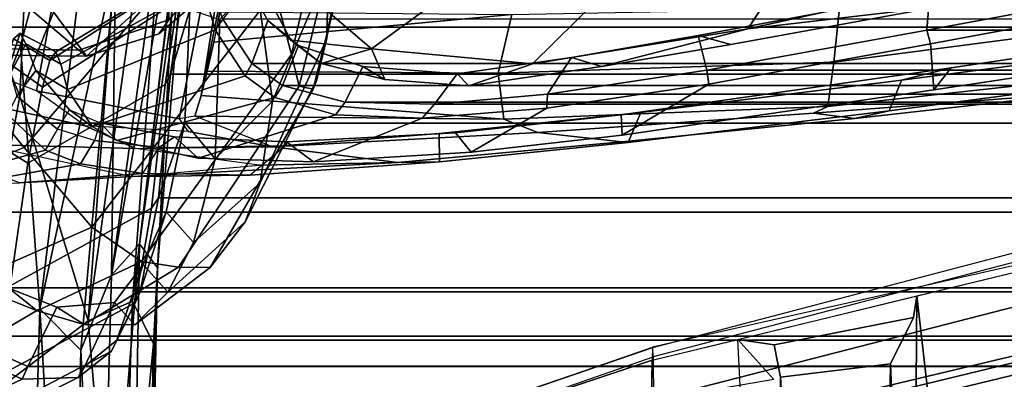
# Model space of a CAD drawing. Units: inches. Extents: x -6 to 238, y -157 to 316.
# Drawn here: x 46 to 49, y 67 to 68 of the extents above; entities that cross this region are included whole.
import ezdxf

# ---------------------------------------------------------------- set-up
doc = ezdxf.new("R2010")
doc.units = ezdxf.units.IN
doc.header["$MEASUREMENT"] = 0
for name, color, linetype in [('SEAT-CHASSIS', 5, 'Continuous'), ('SEAT-FABRICBACK', 5, 'Continuous'), ('SEAT-FRAME', 5, 'Continuous')]:
    doc.layers.add(name, color=color, linetype=linetype)

# ---------------------------------------------------------------- blocks, each defined once
blk = doc.blocks.new('1AERON2_B_TLIMANGL_ARMS_POSTUREFITSL_3T')
at = {"layer": 'SEAT-CHASSIS'}
for points in [[(-8.166, -6.3332, 14.2769), (-6.7233, -6.5348, 13.9928), (-7.4903, -6.5249, 14.107)], [(-6.7233, -6.5348, 13.9928), (-8.166, -6.3332, 14.2769), (-7.8031, -6.3451, 14.3009)], [(-7.6241, -6.3508, 14.3734), (-6.7993, -6.4662, 14.064), (-7.8031, -6.3451, 14.3009)], [(-7.8031, -6.3451, 14.3009), (-6.7993, -6.4662, 14.064), (-6.7233, -6.5348, 13.9928)], [(-7.5024, -6.3803, 14.4513), (-6.7411, -6.4227, 14.1682), (-7.6241, -6.3508, 14.3734)], [(-6.7411, -6.4227, 14.1682), (-6.7993, -6.4662, 14.064), (-7.6241, -6.3508, 14.3734)], [(-7.7956, -6.5025, 14.6321), (-6.6117, -6.5914, 14.4875), (-8.1968, -6.3692, 14.6154)], [(-8.1968, -6.3692, 14.6154), (-6.6595, -6.4836, 14.4032), (-7.5024, -6.3803, 14.4513)], [(-6.6595, -6.4836, 14.4032), (-8.1968, -6.3692, 14.6154), (-6.6117, -6.5914, 14.4875)], [(-6.5556, -6.4318, 14.265), (-7.5024, -6.3803, 14.4513), (-6.6595, -6.4836, 14.4032)], [(-6.5556, -6.4318, 14.265), (-6.7411, -6.4227, 14.1682), (-7.5024, -6.3803, 14.4513)], [(-6.7993, -6.4662, 14.064), (-6.7411, -6.4227, 14.1682), (-4.7673, -6.5017, 13.8983)], [(-6.7411, -6.4227, 14.1682), (-5.0885, -6.4565, 14.009), (-4.7673, -6.5017, 13.8983)], [(-5.0885, -6.4565, 14.009), (-6.7411, -6.4227, 14.1682), (-5.3622, -6.4574, 14.1403)], [(-5.3622, -6.4574, 14.1403), (-6.7411, -6.4227, 14.1682), (-6.5556, -6.4318, 14.265)], [(-6.5556, -6.4318, 14.265), (-6.6595, -6.4836, 14.4032), (-5.7089, -6.5141, 14.2893)], [(-5.7089, -6.5141, 14.2893), (-5.3622, -6.4574, 14.1403), (-6.5556, -6.4318, 14.265)], [(-5.6022, -6.5648, 13.8846), (-6.7993, -6.4662, 14.064), (-4.7673, -6.5017, 13.8983)], [(-6.7233, -6.5348, 13.9928), (-6.7993, -6.4662, 14.064), (-5.6022, -6.5648, 13.8846)], [(-7.1601, -6.7579, 14.679), (-6.6117, -6.5914, 14.4875), (-7.7956, -6.5025, 14.6321)], [(-7.1601, -6.7579, 14.679), (-7.7956, -6.5025, 14.6321), (-7.7931, -6.7287, 14.7441)], [(-6.6595, -6.4836, 14.4032), (-6.6117, -6.5914, 14.4875), (-5.7089, -6.5141, 14.2893)], [(-8.6247, -6.7978, 14.3821), (-8.159, -6.5224, 14.1832), (-7.295, -6.9628, 14.1679)], [(-6.6405, -6.7094, 13.9536), (-7.283, -6.7567, 14.0689), (-8.159, -6.5224, 14.1832)], [(-6.6405, -6.7094, 13.9536), (-8.159, -6.5224, 14.1832), (-7.4903, -6.5249, 14.107)], [(-8.159, -6.5224, 14.1832), (-7.283, -6.7567, 14.0689), (-7.295, -6.9628, 14.1679)], [(-6.54, -6.6093, 13.943), (-6.6405, -6.7094, 13.9536), (-7.4903, -6.5249, 14.107)], [(-7.4903, -6.5249, 14.107), (-6.7233, -6.5348, 13.9928), (-6.54, -6.6093, 13.943)], [(-6.3727, -6.9056, 14.6269), (-5.7089, -6.5141, 14.2893), (-6.6117, -6.5914, 14.4875)], [(-6.54, -6.6093, 13.943), (-6.7233, -6.5348, 13.9928), (-5.6022, -6.5648, 13.8846)], [(-5.6022, -6.5648, 13.8846), (-5.3904, -6.6353, 13.8469), (-6.54, -6.6093, 13.943)], [(-6.3727, -6.9056, 14.6269), (-6.6117, -6.5914, 14.4875), (-7.1601, -6.7579, 14.679)], [(-5.3904, -6.6353, 13.8469), (-6.6405, -6.7094, 13.9536), (-6.54, -6.6093, 13.943)], [(-5.706, -6.7364, 13.8723), (-6.6405, -6.7094, 13.9536), (-5.3904, -6.6353, 13.8469)], [(-7.283, -6.7567, 14.0689), (-6.6405, -6.7094, 13.9536), (-6.412, -7.099, 14.1115)], [(-6.6405, -6.7094, 13.9536), (-5.706, -6.7364, 13.8723), (-6.412, -7.099, 14.1115)], [(-7.5857, -6.9305, 14.8706), (-7.1601, -6.7579, 14.679), (-7.7931, -6.7287, 14.7441)], [(-6.3727, -6.9056, 14.6269), (-7.1601, -6.7579, 14.679), (-7.5857, -6.9305, 14.8706)], [(-7.295, -6.9628, 14.1679), (-7.283, -6.7567, 14.0689), (-6.412, -7.099, 14.1115)]]:
    blk.add_3dface(points, dxfattribs=at)
at = {"layer": 'SEAT-FABRICBACK'}
for points in [[(-7.3283, -7.805, 28.0246), (-7.3283, 7.805, 28.0246), (-7.5724, 8.0349, 28.5873), (-7.5724, -8.0349, 28.5873)], [(-7.3283, -7.805, 28.0246), (-7.0939, -7.5799, 27.4638), (-7.0939, 7.5799, 27.4638), (-7.3283, 7.805, 28.0246)], [(-6.8768, -7.3349, 26.8719), (-6.8768, 7.3349, 26.8719), (-7.0939, 7.5799, 27.4638), (-7.0939, -7.5799, 27.4638)], [(-6.8768, -7.3349, 26.8719), (-6.692, -7.0907, 26.2513), (-6.692, 7.0907, 26.2513), (-6.8768, 7.3349, 26.8719)], [(-6.5738, -6.9055, 25.7019), (-6.5738, 6.9055, 25.7019), (-6.692, 7.0907, 26.2513), (-6.692, -7.0907, 26.2513)], [(-6.5738, -6.9055, 25.7019), (-6.4999, -6.7382, 25.0803), (-6.4999, 6.7382, 25.0803), (-6.5738, 6.9055, 25.7019)], [(-6.5012, -6.5993, 24.3616), (-6.5012, 6.5993, 24.3616), (-6.4999, 6.7382, 25.0803), (-6.4999, -6.7382, 25.0803)], [(-6.5012, -6.5993, 24.3616), (-6.5642, -6.5213, 23.7705), (-6.5642, 6.5213, 23.7705), (-6.5012, 6.5993, 24.3616)], [(-6.6826, -6.4647, 23.1147), (-6.6826, 6.4647, 23.1147), (-6.5642, 6.5213, 23.7705), (-6.5642, -6.5213, 23.7705)], [(-6.6826, -6.4647, 23.1147), (-6.9115, -6.4202, 22.1479), (-6.9115, 6.4202, 22.1479), (-6.6826, 6.4647, 23.1147)], [(-7.2136, -6.3908, 20.9362), (-7.2136, 6.3908, 20.9362), (-6.9115, 6.4202, 22.1479), (-6.9115, -6.4202, 22.1479)], [(-7.2136, -6.3908, 20.9362), (-7.4156, -6.3617, 19.9064), (-7.4156, 6.3617, 19.9064), (-7.2136, 6.3908, 20.9362)], [(-7.2392, 6.1924, 16.702), (-7.3472, 6.2633, 17.2695), (-7.3472, -6.2633, 17.2695), (-7.2392, -6.1924, 16.702)], [(-7.2392, 6.1924, 16.702), (-7.2392, -6.1924, 16.702), (-7.1861, -6.1173, 16.4118), (-7.1861, 6.1173, 16.4118)], [(-7.1451, 5.965, 16.0933), (-7.1861, 6.1173, 16.4118), (-7.1861, -6.1173, 16.4118), (-7.1451, -5.965, 16.0933)], [(-7.1451, 5.965, 16.0933), (-7.1451, -5.965, 16.0933), (-7.1404, -5.7472, 15.8532), (-7.1404, 5.7472, 15.8532)], [(-7.1642, 5.4715, 15.6852), (-7.1404, 5.7472, 15.8532), (-7.1404, -5.7472, 15.8532), (-7.1642, -5.4715, 15.6852)], [(-7.1642, 5.4715, 15.6852), (-7.1642, -5.4715, 15.6852), (-7.2229, -5.0827, 15.5492), (-7.2229, 5.0827, 15.5492)], [(-7.3204, 4.547, 15.4603), (-7.2229, 5.0827, 15.5492), (-7.2229, -5.0827, 15.5492), (-7.3204, -4.547, 15.4603)], [(-7.3204, 4.547, 15.4603), (-7.3204, -4.547, 15.4603), (-7.4354, -3.9303, 15.4047), (-7.4354, 3.9303, 15.4047)]]:
    blk.add_3dface(points, dxfattribs=at)
at = {"layer": 'SEAT-FRAME'}
for points in [[(-6.5234, -5.2137, 18.0844), (-6.5469, -5.2146, 17.968), (-7.037, -3.3475, 17.7885), (-7.0135, -3.3467, 17.9049)], [(-6.9694, -3.3467, 17.4664), (-6.5475, -5.2152, 17.8724), (-6.5469, -5.2146, 17.968), (-7.037, -3.3475, 17.7885)], [(-6.8991, -3.3467, 17.9919), (-7.0135, -3.3467, 17.9049), (-6.5234, -5.2137, 18.0844), (-6.4194, -5.2132, 18.1649)], [(-6.5475, -5.2152, 17.8724), (-6.5475, -5.2152, 17.8724), (-6.5154, -5.2166, 17.6837), (-6.9694, -3.3467, 17.4664)], [(-6.7609, -3.3467, 17.9527), (-6.8991, -3.3467, 17.9919), (-6.4194, -5.2132, 18.1649), (-6.3164, -5.2174, 18.163)], [(-6.2967, -5.2134, 18.1345), (-6.7493, -3.3467, 17.9289), (-6.7609, -3.3467, 17.9527), (-6.3164, -5.2174, 18.163)], [(-6.7493, -3.3467, 17.9289), (-6.2967, -5.2134, 18.1345), (-6.2665, -5.2131, 18.1544), (-6.7191, -3.3464, 17.9488)], [(-6.7191, -3.3464, 17.9488), (-6.2665, -5.2131, 18.1544), (-6.0824, -4.3961, 17.7043), (-6.307, -3.3463, 17.591)], [(-7.3237, -4.9835, 15.7722), (-7.3783, -4.5149, 15.4982), (-7.494, -3.9269, 15.4384), (-7.5419, -3.9961, 15.7282)], [(-7.3204, -4.547, 15.4603), (-7.4354, -3.9303, 15.4047), (-7.4917, -3.9982, 15.4035), (-7.4136, -4.5396, 15.4466)], [(-7.4354, -3.9303, 15.4047), (-7.3204, -4.547, 15.4603), (-7.2875, -4.5377, 15.4392), (-7.4033, -3.9152, 15.3855)], [(-7.2654, -3.9309, 14.995), (-7.4033, -3.9152, 15.3855), (-7.2875, -4.5377, 15.4392), (-7.1755, -4.5297, 15.048)], [(-7.1755, -4.5297, 15.048), (-7.2286, -4.4876, 14.9674), (-7.3133, -3.9217, 14.9189), (-7.2654, -3.9309, 14.995)], [(-7.3133, -3.9217, 14.9189), (-7.2286, -4.4876, 14.9674), (-7.1985, -4.6082, 14.9331), (-7.2579, -4.1527, 14.8909)], [(-6.8216, -3.9552, 17.5371), (-5.3897, -3.9576, 17.0111), (-5.2302, -4.406, 17.0317), (-6.6722, -4.5707, 17.6086)], [(-7.6634, -4.0415, 16.0023), (-7.4716, -4.8868, 16.1191), (-7.3237, -4.9835, 15.7722), (-7.5419, -3.9961, 15.7282)], [(-7.2424, -4.7737, 14.1372), (-7.3746, -4.7598, 14.0663), (-7.4373, -4.15, 13.9963), (-7.324, -4.15, 14.0469)], [(-7.2424, -4.7737, 14.1372), (-7.324, -4.15, 14.0469), (-7.2045, -4.15, 14.2473), (-7.1348, -4.7882, 14.3394)], [(-7.188, -4.15, 14.8411), (-7.2579, -4.1527, 14.8909), (-7.1985, -4.6082, 14.9331), (-7.1236, -4.6385, 14.8759)], [(-7.1182, -4.823, 14.4168), (-7.1348, -4.7882, 14.3394), (-7.2045, -4.15, 14.2473), (-7.1693, -4.15, 14.6092)], [(-7.188, -4.15, 14.8411), (-7.1236, -4.6385, 14.8759), (-7.1049, -4.722, 14.6808), (-7.1693, -4.15, 14.6092)], [(-7.1049, -4.722, 14.6808), (-7.1182, -4.823, 14.4168), (-7.1693, -4.15, 14.6092)], [(-5.2302, -4.406, 17.0317), (-5.1567, -4.5822, 17.0533), (-6.6722, -4.5707, 17.6086), (-5.2302, -4.406, 17.0317)], [(-7.1755, -4.5297, 15.048), (-7.0648, -5.2897, 15.1895), (-7.1138, -5.2921, 15.1141), (-7.2286, -4.4876, 14.9674)], [(-7.1138, -5.2921, 15.1141), (-7.1199, -5.2437, 15.0488), (-7.1985, -4.6082, 14.9331), (-7.2286, -4.4876, 14.9674)], [(-7.4136, -4.5396, 15.4466), (-7.3783, -4.5149, 15.4982), (-7.2856, -5.0249, 15.5895), (-7.3074, -5.1044, 15.5523)], [(-7.3783, -4.5149, 15.4982), (-7.3237, -4.9835, 15.7722), (-7.232, -5.3402, 15.6778), (-7.2856, -5.0249, 15.5895)], [(-7.0648, -5.2897, 15.1895), (-7.1755, -4.5297, 15.048), (-7.2875, -4.5377, 15.4392), (-7.1889, -5.0785, 15.5268)], [(-7.4136, -4.5396, 15.4466), (-7.3074, -5.1044, 15.5523), (-7.2229, -5.0827, 15.5492), (-7.3204, -4.547, 15.4603)], [(-7.2229, -5.0827, 15.5492), (-7.1889, -5.0785, 15.5268), (-7.2875, -4.5377, 15.4392), (-7.3204, -4.547, 15.4603)], [(-6.6722, -4.5707, 17.6086), (-6.6197, -4.5796, 17.2951), (-6.5527, -4.9192, 17.35), (-6.5662, -5.0071, 17.6593)], [(-6.6722, -4.5707, 17.6086), (-5.1567, -4.5822, 17.0533), (-6.5063, -4.6351, 16.9995), (-6.6197, -4.5796, 17.2951)], [(-6.5063, -4.6351, 16.9995), (-6.4745, -4.9035, 17.0451), (-6.5527, -4.9192, 17.35), (-6.6197, -4.5796, 17.2951)], [(-4.3038, -4.6255, 15.6938), (-5.1859, -4.6575, 15.5856), (-6.5063, -4.6351, 16.9995), (-5.1567, -4.5822, 17.0533)], [(-7.0466, -5.2747, 15.0002), (-7.1236, -4.6385, 14.8759), (-7.1985, -4.6082, 14.9331), (-7.1199, -5.2437, 15.0488)], [(-7.0466, -5.2747, 15.0002), (-7.0485, -5.2906, 14.7776), (-7.1049, -4.722, 14.6808), (-7.1236, -4.6385, 14.8759)], [(-6.5063, -4.6351, 16.9995), (-5.1859, -4.6575, 15.5856), (-5.1861, -4.8307, 15.5868), (-6.4745, -4.9035, 17.0451)], [(-7.0709, -5.4952, 14.5261), (-7.1182, -4.823, 14.4168), (-7.1049, -4.722, 14.6808), (-7.0485, -5.2906, 14.7776)], [(-7.3591, -5.5584, 14.1557), (-7.3746, -4.7598, 14.0663), (-7.2424, -4.7737, 14.1372), (-7.2161, -5.5919, 14.2465)], [(-7.2161, -5.5919, 14.2465), (-7.2424, -4.7737, 14.1372), (-7.1348, -4.7882, 14.3394), (-7.1035, -5.5783, 14.4263)], [(-7.1348, -4.7882, 14.3394), (-7.1182, -4.823, 14.4168), (-7.0709, -5.4952, 14.5261), (-7.1035, -5.5783, 14.4263)], [(-6.4745, -4.9035, 17.0451), (-5.1861, -4.8307, 15.5868), (-4.3044, -4.8648, 15.6955), (-5.0118, -4.929, 17.0959)], [(-7.3985, -5.3463, 16.3317), (-7.2383, -5.5084, 15.9877), (-7.3237, -4.9835, 15.7722), (-7.4716, -4.8868, 16.1191)], [(-6.4745, -4.9035, 17.0451), (-5.0118, -4.929, 17.0959), (-6.5662, -5.0071, 17.6593), (-6.5527, -4.9192, 17.35)], [(-6.5662, -5.0071, 17.6593), (-6.4685, -4.9197, 17.3361), (-6.4175, -5.2181, 17.4692), (-6.5154, -5.2166, 17.6837)], [(-7.3237, -4.9835, 15.7722), (-7.2383, -5.5084, 15.9877), (-7.1848, -5.6635, 15.8695), (-7.232, -5.3402, 15.6778)], [(-7.3074, -5.1044, 15.5523), (-7.2856, -5.0249, 15.5895), (-7.232, -5.3402, 15.6778), (-7.2537, -5.4131, 15.6488)], [(-7.3074, -5.1044, 15.5523), (-7.2537, -5.4131, 15.6488), (-7.1642, -5.4715, 15.6852), (-7.2229, -5.0827, 15.5492)], [(-7.2229, -5.0827, 15.5492), (-7.1642, -5.4715, 15.6852), (-7.1304, -5.4731, 15.6624), (-7.1889, -5.0785, 15.5268)], [(-7.0231, -5.6577, 15.3324), (-7.0648, -5.2897, 15.1895), (-7.1889, -5.0785, 15.5268), (-7.1304, -5.4731, 15.6624)], [(-6.172, -6.3061, 18.1193), (-6.1726, -6.2942, 18.0028), (-6.5475, -5.2152, 17.8724), (-6.5469, -5.2146, 17.968)], [(-6.5154, -5.2166, 17.6837), (-6.151, -6.3092, 17.9006), (-6.1726, -6.2942, 18.0028), (-6.5475, -5.2152, 17.8724)], [(-6.1752, -6.2978, 18.1683), (-6.1568, -6.2649, 18.2338), (-6.5234, -5.2137, 18.0844), (-6.5469, -5.2146, 17.968)], [(-6.1752, -6.2978, 18.1683), (-6.172, -6.3061, 18.1193), (-6.5469, -5.2146, 17.968)], [(-6.5234, -5.2137, 18.0844), (-6.4194, -5.2132, 18.1649), (-6.0823, -6.1972, 18.2841), (-6.1568, -6.2649, 18.2338)], [(-6.5154, -5.2166, 17.6837), (-6.4175, -5.2181, 17.4692), (-6.0896, -6.2593, 17.6572), (-6.151, -6.3092, 17.9006)], [(-6.9993, -5.7347, 15.1591), (-7.0466, -5.2747, 15.0002), (-7.1199, -5.2437, 15.0488), (-7.0685, -5.7354, 15.2421)], [(-7.07, -5.696, 15.2701), (-7.0685, -5.7354, 15.2421), (-7.1199, -5.2437, 15.0488), (-7.1138, -5.2921, 15.1141)], [(-7.0485, -5.2906, 14.7776), (-7.0466, -5.2747, 15.0002), (-6.9993, -5.7347, 15.1591), (-6.998, -5.8363, 14.9208)], [(-7.0231, -5.6577, 15.3324), (-7.07, -5.696, 15.2701), (-7.1138, -5.2921, 15.1141), (-7.0648, -5.2897, 15.1895)], [(-7.0357, -6.1424, 14.6772), (-7.0709, -5.4952, 14.5261), (-7.0485, -5.2906, 14.7776), (-6.998, -5.8363, 14.9208)], [(-7.3985, -5.3463, 16.3317), (-7.429, -5.6912, 16.7218), (-7.2748, -5.9003, 16.4275), (-7.2383, -5.5084, 15.9877)], [(-7.2537, -5.4131, 15.6488), (-7.232, -5.3402, 15.6778), (-7.1848, -5.6635, 15.8695), (-7.2141, -5.6915, 15.8198)], [(-7.2537, -5.4131, 15.6488), (-7.2141, -5.6915, 15.8198), (-7.1404, -5.7472, 15.8532), (-7.1642, -5.4715, 15.6852)], [(-7.1404, -5.7472, 15.8532), (-7.1058, -5.7772, 15.8529), (-7.1304, -5.4731, 15.6624), (-7.1642, -5.4715, 15.6852)], [(-7.0231, -5.6577, 15.3324), (-7.1304, -5.4731, 15.6624), (-7.1058, -5.7772, 15.8529), (-6.9999, -6.0417, 15.5902)], [(-7.1112, -6.3311, 14.5754), (-7.1035, -5.5783, 14.4263), (-7.0709, -5.4952, 14.5261), (-7.0357, -6.1424, 14.6772)], [(-7.2748, -5.9003, 16.4275), (-7.2003, -5.8685, 16.0761), (-7.1848, -5.6635, 15.8695), (-7.2383, -5.5084, 15.9877)], [(-7.3591, -5.5584, 14.1557), (-7.2918, -6.2847, 14.3157), (-7.3655, -6.2685, 14.2616), (-7.3591, -5.5584, 14.1557)], [(-7.3591, -5.5584, 14.1557), (-7.2161, -5.5919, 14.2465), (-7.2204, -6.3012, 14.389), (-7.2918, -6.2847, 14.3157)], [(-7.2161, -5.5919, 14.2465), (-7.1035, -5.5783, 14.4263), (-7.1617, -6.3158, 14.4734), (-7.2204, -6.3012, 14.389)], [(-7.1617, -6.3158, 14.4734), (-7.1035, -5.5783, 14.4263), (-7.1112, -6.3311, 14.5754), (-7.1617, -6.3158, 14.4734)], [(-7.1848, -5.6635, 15.8695), (-7.2003, -5.8685, 16.0761), (-7.2321, -5.9219, 16.0545), (-7.2141, -5.6915, 15.8198)], [(-7.0231, -5.6577, 15.3324), (-6.9999, -6.0417, 15.5902), (-7.0483, -6.1078, 15.552), (-7.07, -5.696, 15.2701)], [(-7.5408, -5.837, 17.223), (-7.4016, -6.047, 17.0115), (-7.2748, -5.9003, 16.4275), (-7.429, -5.6912, 16.7218)], [(-7.1404, -5.7472, 15.8532), (-7.2141, -5.6915, 15.8198), (-7.2321, -5.9219, 16.0545), (-7.1451, -5.965, 16.0933)], [(-7.07, -5.696, 15.2701), (-7.0483, -6.1078, 15.552), (-7.0397, -6.1096, 15.5048), (-7.0685, -5.7354, 15.2421)], [(-6.9993, -5.7347, 15.1591), (-7.0685, -5.7354, 15.2421), (-7.0397, -6.1096, 15.5048), (-6.9668, -6.1962, 15.4711)], [(-6.9993, -5.7347, 15.1591), (-6.9668, -6.1962, 15.4711), (-6.9638, -6.4836, 15.3922), (-6.998, -5.8363, 14.9208)], [(-7.1404, -5.7472, 15.8532), (-7.1451, -5.965, 16.0933), (-7.1138, -5.9882, 16.0911), (-7.1058, -5.7772, 15.8529)], [(-7.0085, -6.3231, 15.9263), (-6.9999, -6.0417, 15.5902), (-7.1058, -5.7772, 15.8529), (-7.1138, -5.9882, 16.0911)], [(-7.0357, -6.1424, 14.6772), (-6.998, -5.8363, 14.9208), (-6.9913, -6.1742, 14.9925), (-7.032, -6.4759, 14.9055)], [(-6.9638, -6.4836, 15.3922), (-6.9913, -6.1742, 14.9925), (-6.998, -5.8363, 14.9208), (-6.9638, -6.4836, 15.3922)], [(-7.2003, -5.8685, 16.0761), (-7.239, -6.023, 16.3477), (-7.2837, -6.0785, 16.3311), (-7.2321, -5.9219, 16.0545)], [(-7.239, -6.023, 16.3477), (-7.2003, -5.8685, 16.0761), (-7.2748, -5.9003, 16.4275)], [(-7.4016, -6.047, 17.0115), (-7.3778, -6.1408, 16.9806), (-7.2963, -6.0971, 16.6391), (-7.2748, -5.9003, 16.4275)], [(-7.239, -6.023, 16.3477), (-7.2748, -5.9003, 16.4275), (-7.2963, -6.0971, 16.6391)], [(-7.1451, -5.965, 16.0933), (-7.2321, -5.9219, 16.0545), (-7.2837, -6.0785, 16.3311), (-7.1861, -6.1173, 16.4118)], [(-7.5372, -5.9535, 24.3634), (-7.6249, -5.9672, 24.7969), (-7.1841, -6.0768, 24.8899), (-7.1764, -6.043, 24.4066)], [(-7.5372, -5.9535, 24.3634), (-7.1764, -6.043, 24.4066), (-7.1998, -6.0337, 23.7038), (-7.5032, -5.9641, 23.8938)], [(-7.6249, -5.9672, 24.7969), (-7.73, -5.9869, 25.1222), (-7.261, -6.0961, 25.2457), (-7.1841, -6.0768, 24.8899)], [(-7.6438, -5.96, 22.6248), (-7.5798, -5.9609, 22.9614), (-7.2981, -6.0106, 23.2003), (-7.4759, -6.0035, 22.2247)], [(-7.5214, -5.964, 23.4107), (-7.1998, -6.0337, 23.7038), (-7.2981, -6.0106, 23.2003), (-7.5798, -5.9609, 22.9614)], [(-7.5214, -5.964, 23.4107), (-7.5032, -5.9641, 23.8938), (-7.1998, -6.0337, 23.7038)], [(-7.1861, -6.1173, 16.4118), (-7.1567, -6.1362, 16.4106), (-7.1138, -5.9882, 16.0911), (-7.1451, -5.965, 16.0933)], [(-7.9628, -5.988, 25.636), (-7.4155, -6.136, 25.7721), (-7.261, -6.0961, 25.2457), (-7.73, -5.9869, 25.1222)], [(-7.0085, -6.3231, 15.9263), (-7.1138, -5.9882, 16.0911), (-7.1567, -6.1362, 16.4106), (-7.0517, -6.5219, 16.3864)], [(-7.664, -6.0565, 20.832), (-7.4759, -6.0035, 22.2247), (-7.1472, -6.142, 22.296), (-7.4455, -6.1815, 20.8759)], [(-7.2981, -6.0106, 23.2003), (-6.9482, -6.1723, 23.2681), (-7.1472, -6.142, 22.296), (-7.4759, -6.0035, 22.2247)], [(-7.2837, -6.0785, 16.3311), (-7.239, -6.023, 16.3477), (-7.2963, -6.0971, 16.6391), (-7.3442, -6.1538, 16.6399)], [(-7.2981, -6.0106, 23.2003), (-7.1998, -6.0337, 23.7038), (-6.8528, -6.209, 23.7609), (-6.9482, -6.1723, 23.2681)], [(-7.1764, -6.043, 24.4066), (-6.7413, -6.294, 24.4939), (-6.8528, -6.209, 23.7609), (-7.1998, -6.0337, 23.7038)], [(-7.1764, -6.043, 24.4066), (-7.1841, -6.0768, 24.8899), (-6.7425, -6.3712, 24.9831), (-6.7413, -6.294, 24.4939)], [(-7.0085, -6.3231, 15.9263), (-7.0604, -6.3809, 15.8823), (-7.0483, -6.1078, 15.552), (-6.9999, -6.0417, 15.5902)], [(-7.3442, -6.1538, 16.6399), (-7.2963, -6.0971, 16.6391), (-7.3778, -6.1408, 16.9806), (-7.4295, -6.2004, 17.0031)], [(-7.261, -6.0961, 25.2457), (-7.4155, -6.136, 25.7721), (-6.8401, -6.5825, 25.8966), (-6.7565, -6.4617, 25.3556)], [(-7.2837, -6.0785, 16.3311), (-7.3442, -6.1538, 16.6399), (-7.2392, -6.1924, 16.702), (-7.1861, -6.1173, 16.4118)], [(-7.261, -6.0961, 25.2457), (-6.7565, -6.4617, 25.3556), (-6.7425, -6.3712, 24.9831), (-7.1841, -6.0768, 24.8899)], [(-8.2778, -6.1028, 14.3383), (-7.6377, -6.2209, 14.3665), (-7.1617, -6.3158, 14.4734), (-8.2292, -6.1458, 14.3803)], [(-7.1861, -6.1173, 16.4118), (-7.2392, -6.1924, 16.702), (-7.209, -6.2085, 16.6953), (-7.1567, -6.1362, 16.4106)], [(-7.0483, -6.1078, 15.552), (-7.0604, -6.3809, 15.8823), (-7.0341, -6.4185, 15.8852), (-7.0397, -6.1096, 15.5048)], [(-7.0341, -6.4185, 15.8852), (-7.0397, -6.1096, 15.5048), (-6.9668, -6.1962, 15.4711), (-6.9712, -6.4581, 15.8619)], [(-7.7165, -6.1667, 26.4464), (-7.0345, -6.7472, 26.5902), (-6.8401, -6.5825, 25.8966), (-7.4155, -6.136, 25.7721)], [(-7.1472, -6.142, 22.296), (-7.0072, -6.2815, 22.2627), (-7.3468, -6.2707, 20.9064), (-7.4455, -6.1815, 20.8759)], [(-7.0857, -6.5817, 16.6616), (-7.0517, -6.5219, 16.3864), (-7.1567, -6.1362, 16.4106), (-7.209, -6.2085, 16.6953)], [(-7.1472, -6.142, 22.296), (-6.9482, -6.1723, 23.2681), (-6.8029, -6.3349, 23.1889), (-7.0072, -6.2815, 22.2627)], [(-7.0357, -6.1424, 14.6772), (-7.1112, -6.3311, 14.5754), (-7.104, -6.3693, 14.6178), (-7.0733, -6.3476, 14.6781)], [(-7.0357, -6.1424, 14.6772), (-7.0733, -6.3476, 14.6781), (-7.0876, -6.5989, 14.8504), (-7.032, -6.4759, 14.9055)], [(-8.2292, -6.1458, 14.3803), (-7.104, -6.3693, 14.6178), (-7.1724, -6.7173, 14.803), (-8.235, -6.5208, 14.5897)], [(-7.1112, -6.3311, 14.5754), (-7.104, -6.3693, 14.6178), (-8.2292, -6.1458, 14.3803), (-7.1617, -6.3158, 14.4734)], [(-7.7165, -6.1667, 26.4464), (-7.9849, -6.218, 27.1147), (-7.2738, -6.9462, 27.2652), (-7.0345, -6.7472, 26.5902)], [(-7.3442, -6.1538, 16.6399), (-7.4295, -6.2004, 17.0031), (-7.3472, -6.2633, 17.2695), (-7.2392, -6.1924, 16.702)], [(-7.3472, -6.2633, 17.2695), (-7.3216, -6.2818, 17.2816), (-7.209, -6.2085, 16.6953), (-7.2392, -6.1924, 16.702)], [(-6.9913, -6.1742, 14.9925), (-7.032, -6.4759, 14.9055), (-7.0416, -6.8489, 15.2688), (-6.9638, -6.4836, 15.3922)], [(-6.8528, -6.209, 23.7609), (-6.6812, -6.3972, 23.8216), (-6.8029, -6.3349, 23.1889), (-6.9482, -6.1723, 23.2681)], [(-7.0857, -6.5817, 16.6616), (-7.209, -6.2085, 16.6953), (-7.3216, -6.2818, 17.2816), (-7.1762, -6.6419, 17.4011)], [(-6.9482, -6.759, 15.8524), (-6.9638, -6.4836, 15.3922), (-6.9668, -6.1962, 15.4711), (-6.9712, -6.4581, 15.8619)], [(-6.8528, -6.209, 23.7609), (-6.7413, -6.294, 24.4939), (-6.602, -6.4776, 24.4127), (-6.6812, -6.3972, 23.8216)], [(-8.1865, -6.3053, 27.6177), (-7.4625, -7.1123, 27.7754), (-7.2738, -6.9462, 27.2652), (-7.9849, -6.218, 27.1147)], [(-7.2204, -6.3012, 14.389), (-7.1617, -6.3158, 14.4734), (-7.6377, -6.2209, 14.3665), (-7.2918, -6.2847, 14.3157)], [(-7.6377, -6.2209, 14.3665), (-7.2918, -6.2847, 14.3157), (-7.3655, -6.2685, 14.2616), (-7.5637, -6.2336, 14.3315)], [(-7.4123, -6.4246, 24.1696), (-7.2576, -6.5954, 24.5331), (-7.3118, -6.4192, 24.4906), (-7.4767, -6.2261, 24.2899)], [(-7.3118, -6.4192, 24.4906), (-7.3458, -6.3946, 24.8558), (-7.4585, -6.2974, 24.832), (-7.4767, -6.2261, 24.2899)], [(-7.3472, -6.2633, 17.2695), (-7.4538, -6.2996, 17.9997), (-7.4282, -6.3129, 18.0012), (-7.3216, -6.2818, 17.2816)], [(-7.5656, -6.2761, 25.1844), (-7.4585, -6.2974, 24.832), (-7.3458, -6.3946, 24.8558), (-7.4023, -6.3937, 25.2317)], [(-7.2376, -6.6584, 18.0296), (-7.1762, -6.6419, 17.4011), (-7.3216, -6.2818, 17.2816), (-7.4282, -6.3129, 18.0012)], [(-7.3714, -6.3438, 20.8519), (-7.3468, -6.2707, 20.9064), (-7.0072, -6.2815, 22.2627), (-7.0952, -6.356, 22.0618)], [(-7.0952, -6.356, 22.0618), (-7.0072, -6.2815, 22.2627), (-6.8029, -6.3349, 23.1889), (-6.8779, -6.4011, 23.0139)], [(-7.2376, -6.6584, 18.0296), (-7.4282, -6.3129, 18.0012), (-7.4728, -6.3314, 18.5821), (-7.2678, -6.67, 18.6577)], [(-6.7425, -6.3712, 24.9831), (-6.6026, -6.6015, 25.0126), (-6.602, -6.4776, 24.4127), (-6.7413, -6.294, 24.4939)], [(-7.2136, -6.3908, 20.9362), (-7.4156, -6.3617, 19.9064), (-7.5878, -6.3365, 19.8654), (-7.3714, -6.3438, 20.8519)], [(-7.2465, -6.6846, 19.2798), (-7.2678, -6.67, 18.6577), (-7.4728, -6.3314, 18.5821), (-7.4587, -6.3545, 19.2994)], [(-7.0085, -6.3231, 15.9263), (-7.0517, -6.5219, 16.3864), (-7.095, -6.5622, 16.2638), (-7.0604, -6.3809, 15.8823)], [(-6.8779, -6.4011, 23.0139), (-6.8029, -6.3349, 23.1889), (-6.6812, -6.3972, 23.8216), (-6.7491, -6.4576, 23.6638)], [(-7.2465, -6.6846, 19.2798), (-7.4587, -6.3545, 19.2994), (-7.3917, -6.3736, 19.9068), (-7.1819, -6.7025, 19.8723)], [(-7.3714, -6.3438, 20.8519), (-7.0952, -6.356, 22.0618), (-6.9115, -6.4202, 22.1479), (-7.2136, -6.3908, 20.9362)], [(-7.104, -6.3693, 14.6178), (-7.0733, -6.3476, 14.6781), (-7.0876, -6.5989, 14.8504), (-7.1724, -6.7173, 14.803)], [(-7.0952, -6.356, 22.0618), (-6.8779, -6.4011, 23.0139), (-6.6826, -6.4647, 23.1147), (-6.9115, -6.4202, 22.1479)], [(-7.4156, -6.3617, 19.9064), (-7.2136, -6.3908, 20.9362), (-7.1881, -6.4038, 20.9308), (-7.3917, -6.3736, 19.9068)], [(-6.996, -6.7389, 20.8544), (-7.1819, -6.7025, 19.8723), (-7.3917, -6.3736, 19.9068), (-7.1881, -6.4038, 20.9308)], [(-7.0604, -6.3809, 15.8823), (-7.095, -6.5622, 16.2638), (-7.0513, -6.5762, 16.2241), (-7.0341, -6.4185, 15.8852)], [(-6.636, -6.7161, 25.4216), (-6.6026, -6.6015, 25.0126), (-6.7425, -6.3712, 24.9831), (-6.7565, -6.4617, 25.3556)], [(-7.4023, -6.3937, 25.2317), (-7.3458, -6.3946, 24.8558), (-7.2721, -6.6146, 24.8713), (-7.5756, -6.9717, 26.7062)], [(-7.2721, -6.6146, 24.8713), (-7.3458, -6.3946, 24.8558), (-7.3118, -6.4192, 24.4906), (-7.2576, -6.5954, 24.5331)], [(-6.9115, -6.4202, 22.1479), (-6.8861, -6.437, 22.1449), (-7.1881, -6.4038, 20.9308), (-7.2136, -6.3908, 20.9362)], [(-6.996, -6.7389, 20.8544), (-7.1881, -6.4038, 20.9308), (-6.8861, -6.437, 22.1449), (-6.6968, -6.7818, 22.1138)], [(-6.8779, -6.4011, 23.0139), (-6.7491, -6.4576, 23.6638), (-6.5642, -6.5213, 23.7705), (-6.6826, -6.4647, 23.1147)], [(-6.7491, -6.4576, 23.6638), (-6.6812, -6.3972, 23.8216), (-6.602, -6.4776, 24.4127), (-6.6563, -6.5271, 24.248)], [(-7.4123, -6.4246, 24.1696), (-7.5868, -6.6136, 24.1751), (-7.4455, -6.7352, 24.379), (-7.2576, -6.5954, 24.5331)], [(-6.9712, -6.4581, 15.8619), (-7.0341, -6.4185, 15.8852), (-7.0513, -6.5762, 16.2241), (-6.9946, -6.6103, 16.2068)], [(-6.9115, -6.4202, 22.1479), (-6.6826, -6.4647, 23.1147), (-6.6557, -6.4766, 23.11), (-6.8861, -6.437, 22.1449)], [(-6.4699, -6.8234, 23.0672), (-6.6968, -6.7818, 22.1138), (-6.8861, -6.437, 22.1449), (-6.6557, -6.4766, 23.11)], [(-6.7491, -6.4576, 23.6638), (-6.6563, -6.5271, 24.248), (-6.5012, -6.5993, 24.3616), (-6.5642, -6.5213, 23.7705)], [(-7.032, -6.4759, 14.9055), (-7.0876, -6.5989, 14.8504), (-7.1582, -6.924, 15.1257), (-7.0416, -6.8489, 15.2688)], [(-6.9474, -6.8755, 16.1789), (-6.9482, -6.759, 15.8524), (-6.9712, -6.4581, 15.8619), (-6.9946, -6.6103, 16.2068)], [(-6.636, -6.7161, 25.4216), (-6.7565, -6.4617, 25.3556), (-6.8401, -6.5825, 25.8966), (-6.7049, -6.8888, 25.92)], [(-6.5642, -6.5213, 23.7705), (-6.5378, -6.5342, 23.765), (-6.6557, -6.4766, 23.11), (-6.6826, -6.4647, 23.1147)], [(-6.6563, -6.5271, 24.248), (-6.602, -6.4776, 24.4127), (-6.6026, -6.6015, 25.0126), (-6.6452, -6.6675, 24.994)], [(-6.4699, -6.8234, 23.0672), (-6.6557, -6.4766, 23.11), (-6.5378, -6.5342, 23.765), (-6.3547, -6.8829, 23.7041)], [(-7.0416, -6.8489, 15.2688), (-6.9638, -6.4836, 15.3922), (-6.9482, -6.759, 15.8524), (-7.0343, -6.9898, 15.5346)], [(-8.238, -6.8313, 14.886), (-8.235, -6.5208, 14.5897), (-7.1724, -6.7173, 14.803), (-7.279, -6.998, 15.0598)], [(-7.0857, -6.5817, 16.6616), (-7.1264, -6.6367, 16.538), (-7.095, -6.5622, 16.2638), (-7.0517, -6.5219, 16.3864)], [(-6.6563, -6.5271, 24.248), (-6.6452, -6.6675, 24.994), (-6.4999, -6.7382, 25.0803), (-6.5012, -6.5993, 24.3616)], [(-6.5642, -6.5213, 23.7705), (-6.5012, -6.5993, 24.3616), (-6.4731, -6.6156, 24.3551), (-6.5378, -6.5342, 23.765)], [(-6.295, -6.9752, 24.3257), (-6.3547, -6.8829, 23.7041), (-6.5378, -6.5342, 23.765), (-6.4731, -6.6156, 24.3551)], [(-7.095, -6.5622, 16.2638), (-7.0513, -6.5762, 16.2241), (-7.0795, -6.6666, 16.5355), (-7.1264, -6.6367, 16.538)], [(-7.0795, -6.6666, 16.5355), (-7.0278, -6.6955, 16.5211), (-6.9946, -6.6103, 16.2068), (-7.0513, -6.5762, 16.2241)], [(-7.2605, -6.8626, 24.7258), (-7.2576, -6.5954, 24.5331), (-7.4455, -6.7352, 24.379), (-7.4403, -6.943, 24.5147)], [(-7.0876, -6.5989, 14.8504), (-7.1724, -6.7173, 14.803), (-7.279, -6.998, 15.0598), (-7.1582, -6.924, 15.1257)], [(-7.2605, -6.8626, 24.7258), (-7.2766, -6.8992, 24.8704), (-7.2721, -6.6146, 24.8713), (-7.2576, -6.5954, 24.5331)], [(-7.0857, -6.5817, 16.6616), (-7.1762, -6.6419, 17.4011), (-7.2227, -6.7193, 17.2869), (-7.1264, -6.6367, 16.538)], [(-6.8691, -7.1684, 26.6372), (-6.7049, -6.8888, 25.92), (-6.8401, -6.5825, 25.8966), (-7.0345, -6.7472, 26.5902)], [(-6.6912, -6.7848, 25.3617), (-6.6452, -6.6675, 24.994), (-6.6026, -6.6015, 25.0126), (-6.636, -6.7161, 25.4216)], [(-6.4999, -6.7382, 25.0803), (-6.4692, -6.7528, 25.078), (-6.4731, -6.6156, 24.3551), (-6.5012, -6.5993, 24.3616)], [(-7.2766, -6.8992, 24.8704), (-7.524, -7.2256, 26.4141), (-7.5756, -6.9717, 26.7062), (-7.2721, -6.6146, 24.8713)], [(-6.9474, -6.8755, 16.1789), (-6.9946, -6.6103, 16.2068), (-7.0278, -6.6955, 16.5211), (-6.9545, -6.9622, 16.5382)], [(-6.295, -6.9752, 24.3257), (-6.4731, -6.6156, 24.3551), (-6.4692, -6.7528, 25.078), (-6.3033, -7.104, 24.9467)], [(-7.2376, -6.6584, 18.0296), (-7.2873, -6.7438, 17.9542), (-7.2227, -6.7193, 17.2869), (-7.1762, -6.6419, 17.4011)], [(-7.1264, -6.6367, 16.538), (-7.2227, -6.7193, 17.2869), (-7.16, -6.7652, 17.3051), (-7.0795, -6.6666, 16.5355)], [(-7.2376, -6.6584, 18.0296), (-7.2678, -6.67, 18.6577), (-7.3132, -6.7571, 18.5225), (-7.2873, -6.7438, 17.9542)], [(-7.2465, -6.6846, 19.2798), (-7.2996, -6.7735, 19.2169), (-7.3132, -6.7571, 18.5225), (-7.2678, -6.67, 18.6577)], [(-7.0278, -6.6955, 16.5211), (-7.0795, -6.6666, 16.5355), (-7.16, -6.7652, 17.3051), (-7.1152, -6.788, 17.2943)], [(-6.5738, -6.9055, 25.7019), (-6.4999, -6.7382, 25.0803), (-6.6452, -6.6675, 24.994), (-6.6912, -6.7848, 25.3617)], [(-7.2465, -6.6846, 19.2798), (-7.1819, -6.7025, 19.8723), (-7.2443, -6.7903, 19.7906), (-7.2996, -6.7735, 19.2169)], [(-6.9865, -7.0408, 17.2186), (-6.9545, -6.9622, 16.5382), (-7.0278, -6.6955, 16.5211), (-7.1152, -6.788, 17.2943)], [(-7.2227, -6.7193, 17.2869), (-7.2873, -6.7438, 17.9542), (-7.2157, -6.7808, 18.0956), (-7.16, -6.7652, 17.3051)], [(-6.996, -6.7389, 20.8544), (-7.0513, -6.8281, 20.8583), (-7.2443, -6.7903, 19.7906), (-7.1819, -6.7025, 19.8723)], [(-6.6912, -6.7848, 25.3617), (-6.636, -6.7161, 25.4216), (-6.7049, -6.8888, 25.92), (-6.7499, -6.9345, 25.8307)], [(-7.2245, -6.7865, 18.647), (-7.2157, -6.7808, 18.0956), (-7.2873, -6.7438, 17.9542), (-7.3132, -6.7571, 18.5225)], [(-6.996, -6.7389, 20.8544), (-6.6968, -6.7818, 22.1138), (-6.7435, -6.8702, 22.1464), (-7.0513, -6.8281, 20.8583)], [(-6.4999, -6.7382, 25.0803), (-6.5738, -6.9055, 25.7019), (-6.5463, -6.9193, 25.7029), (-6.4692, -6.7528, 25.078)], [(-7.2245, -6.7865, 18.647), (-7.3132, -6.7571, 18.5225), (-7.2996, -6.7735, 19.2169), (-7.1968, -6.805, 19.268)], [(-6.8691, -7.1684, 26.6372), (-7.0345, -6.7472, 26.5902), (-7.2738, -6.9462, 27.2652), (-7.0895, -7.4269, 27.3025)], [(-6.4051, -7.3033, 25.646), (-6.3033, -7.104, 24.9467), (-6.4692, -6.7528, 25.078), (-6.5463, -6.9193, 25.7029)]]:
    blk.add_3dface(points, dxfattribs=at)

msp = doc.modelspace()

# ---------------------------------------------------------------- block references
at = {"rotation": 270}
msp.add_blockref('1AERON2_B_TLIMANGL_ARMS_POSTUREFITSL_3T', (53.0072, 60.3169), dxfattribs=at)

doc.saveas('drawing.dxf')
